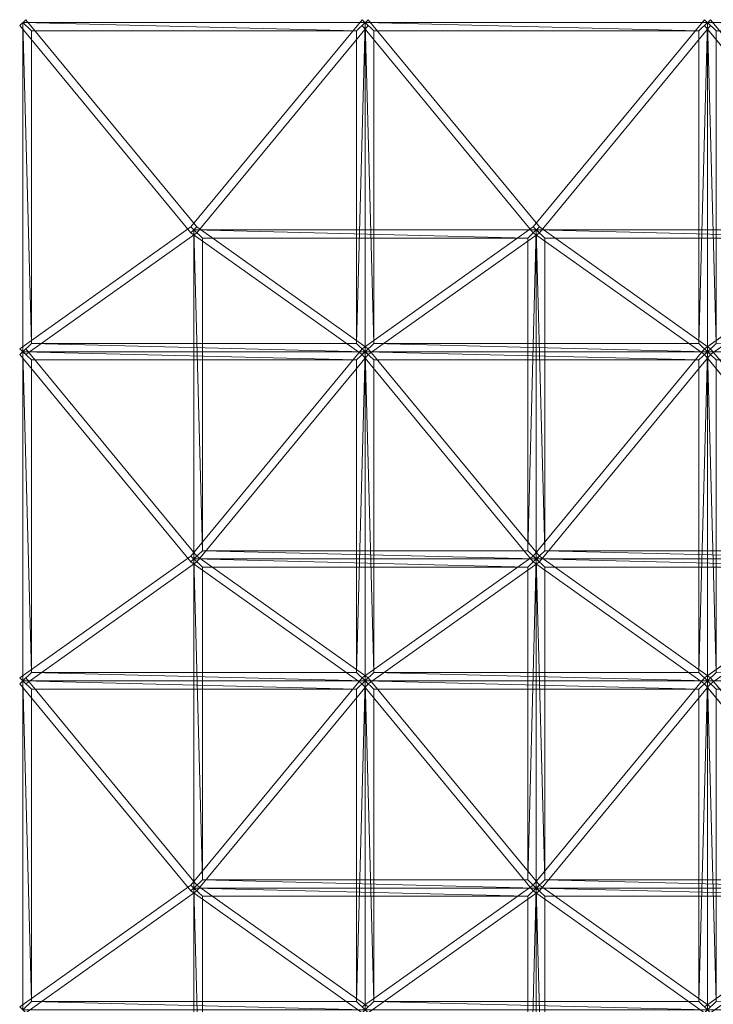
# Model space of a CAD drawing. Units: millimetres. Extents: x -2 to 2007, y 0 to 2015.
# Drawn here: x 1008 to 1411, y 1442 to 2015 of the extents above; entities that cross this region are included whole.
import ezdxf

# ---------------------------------------------------------------- set-up
doc = ezdxf.new("R2010")
doc.units = ezdxf.units.MM
doc.header["$LTSCALE"] = 5.08
doc.layers.add('ｶﾞｰﾃﾞﾝ倶楽部ｴｽﾊﾟﾘｱﾃﾗ', color=7, linetype='Continuous')

msp = doc.modelspace()

# ---------------------------------------------------------------- linework, layer by layer
at = {"layer": 'ｶﾞｰﾃﾞﾝ倶楽部ｴｽﾊﾟﾘｱﾃﾗ', "color": 7, "linetype": 'Continuous', "lineweight": 15, "invisible_edges": 8}
for points in [[(1008.23, 2011.21, 2762.03), (1011.77, 2014.61, 2763.01), (1011.77, 2014.61, 2763.01)], [(1011.77, 2014.61, 2763.01), (1111.27, 1894.16, 2822.09), (1111.27, 1894.16, 2822.09)], [(1207.23, 2014.61, 2763.01), (1107.73, 1894.16, 2822.09), (1107.73, 1894.16, 2822.09)], [(1207.23, 2011.21, 2762.03), (1210.77, 2014.61, 2763.01), (1210.77, 2014.61, 2763.01)], [(1210.77, 2011.21, 2762.03), (1207.23, 2014.61, 2763.01), (1207.23, 2014.61, 2763.01)], [(1210.77, 2014.61, 2763.01), (1310.27, 1894.16, 2822.09), (1310.27, 1894.16, 2822.09)], [(1406.23, 2014.61, 2763.01), (1306.73, 1894.16, 2822.09), (1306.73, 1894.16, 2822.09)], [(1406.23, 2011.21, 2762.03), (1409.77, 2014.61, 2763.01), (1409.77, 2014.61, 2763.01)], [(1409.77, 2011.21, 2762.03), (1406.23, 2014.61, 2763.01), (1406.23, 2014.61, 2763.01)], [(1409.77, 2014.61, 2763.01), (1509.27, 1894.16, 2822.09), (1509.27, 1894.16, 2822.09)], [(1107.73, 1890.76, 2821.12), (1008.23, 2011.21, 2762.03), (1008.23, 2011.21, 2762.03)], [(1010, 2012.91, 2762.52), (1010, 1821.62, 2707.67), (1010, 1821.62, 2707.67)], [(1209, 2012.91, 2762.52), (1010, 2012.91, 2762.52), (1010, 2012.91, 2762.52)], [(1111.27, 1890.76, 2821.12), (1210.77, 2011.21, 2762.03), (1210.77, 2011.21, 2762.03)], [(1306.73, 1890.76, 2821.12), (1207.23, 2011.21, 2762.03), (1207.23, 2011.21, 2762.03)], [(1209, 2012.91, 2762.52), (1209, 1821.62, 2707.67), (1209, 1821.62, 2707.67)], [(1408, 2012.91, 2762.52), (1209, 2012.91, 2762.52), (1209, 2012.91, 2762.52)], [(1209, 1821.62, 2707.67), (1209, 2012.91, 2762.52), (1209, 2012.91, 2762.52)], [(1310.27, 1890.76, 2821.12), (1409.77, 2011.21, 2762.03), (1409.77, 2011.21, 2762.03)], [(1505.73, 1890.76, 2821.12), (1406.23, 2011.21, 2762.03), (1406.23, 2011.21, 2762.03)], [(1408, 2012.91, 2762.52), (1408, 1821.62, 2707.67), (1408, 1821.62, 2707.67)], [(1607, 2012.91, 2762.52), (1408, 2012.91, 2762.52), (1408, 2012.91, 2762.52)], [(1408, 1821.62, 2707.67), (1408, 2012.91, 2762.52), (1408, 2012.91, 2762.52)], [(1015, 2008.1, 2761.14), (1204, 2008.1, 2761.14), (1204, 2008.1, 2761.14)], [(1015, 1826.43, 2709.04), (1015, 2008.1, 2761.14), (1015, 2008.1, 2761.14)], [(1204, 2008.1, 2761.14), (1204, 1826.43, 2709.04), (1204, 1826.43, 2709.04)], [(1214, 2008.1, 2761.14), (1403, 2008.1, 2761.14), (1403, 2008.1, 2761.14)], [(1214, 1826.43, 2709.04), (1214, 2008.1, 2761.14), (1214, 2008.1, 2761.14)], [(1403, 2008.1, 2761.14), (1403, 1826.43, 2709.04), (1403, 1826.43, 2709.04)], [(1107.73, 1894.16, 2822.09), (1008.23, 1823.32, 2708.15), (1008.23, 1823.32, 2708.15)], [(1011.77, 1819.92, 2707.18), (1111.27, 1890.76, 2821.12), (1111.27, 1890.76, 2821.12)], [(1111.27, 1894.16, 2822.09), (1107.73, 1890.76, 2821.12), (1107.73, 1890.76, 2821.12)], [(1107.73, 1894.16, 2822.09), (1111.27, 1890.76, 2821.12), (1111.27, 1890.76, 2821.12)], [(1107.73, 1890.76, 2821.12), (1111.27, 1894.16, 2822.09), (1111.27, 1894.16, 2822.09)], [(1111.27, 1890.76, 2821.12), (1107.73, 1894.16, 2822.09), (1107.73, 1894.16, 2822.09)], [(1207.23, 1819.92, 2707.18), (1107.73, 1890.76, 2821.12), (1107.73, 1890.76, 2821.12)], [(1109.5, 1892.46, 2821.61), (1109.5, 1701.17, 2766.75), (1109.5, 1701.17, 2766.75)], [(1308.5, 1892.46, 2821.61), (1109.5, 1892.46, 2821.61), (1109.5, 1892.46, 2821.61)], [(1111.27, 1894.16, 2822.09), (1210.77, 1823.32, 2708.15), (1210.77, 1823.32, 2708.15)], [(1306.73, 1894.16, 2822.09), (1207.23, 1823.32, 2708.15), (1207.23, 1823.32, 2708.15)], [(1210.77, 1819.92, 2707.18), (1310.27, 1890.76, 2821.12), (1310.27, 1890.76, 2821.12)], [(1310.27, 1894.16, 2822.09), (1306.73, 1890.76, 2821.12), (1306.73, 1890.76, 2821.12)], [(1306.73, 1894.16, 2822.09), (1310.27, 1890.76, 2821.12), (1310.27, 1890.76, 2821.12)], [(1306.73, 1890.76, 2821.12), (1310.27, 1894.16, 2822.09), (1310.27, 1894.16, 2822.09)], [(1310.27, 1890.76, 2821.12), (1306.73, 1894.16, 2822.09), (1306.73, 1894.16, 2822.09)], [(1406.23, 1819.92, 2707.18), (1306.73, 1890.76, 2821.12), (1306.73, 1890.76, 2821.12)], [(1308.5, 1892.46, 2821.61), (1308.5, 1701.17, 2766.75), (1308.5, 1701.17, 2766.75)], [(1507.5, 1892.46, 2821.61), (1308.5, 1892.46, 2821.61), (1308.5, 1892.46, 2821.61)], [(1308.5, 1701.17, 2766.75), (1308.5, 1892.46, 2821.61), (1308.5, 1892.46, 2821.61)], [(1310.27, 1894.16, 2822.09), (1409.77, 1823.32, 2708.15), (1409.77, 1823.32, 2708.15)], [(1505.73, 1894.16, 2822.09), (1406.23, 1823.32, 2708.15), (1406.23, 1823.32, 2708.15)], [(1409.77, 1819.92, 2707.18), (1509.27, 1890.76, 2821.12), (1509.27, 1890.76, 2821.12)], [(1114.5, 1887.65, 2820.23), (1303.5, 1887.65, 2820.23), (1303.5, 1887.65, 2820.23)], [(1114.5, 1705.97, 2768.13), (1114.5, 1887.65, 2820.23), (1114.5, 1887.65, 2820.23)], [(1303.5, 1887.65, 2820.23), (1303.5, 1705.97, 2768.13), (1303.5, 1705.97, 2768.13)], [(1313.5, 1887.65, 2820.23), (1502.5, 1887.65, 2820.23), (1502.5, 1887.65, 2820.23)], [(1313.5, 1705.97, 2768.13), (1313.5, 1887.65, 2820.23), (1313.5, 1887.65, 2820.23)], [(1204, 1826.43, 2709.04), (1015, 1826.43, 2709.04), (1015, 1826.43, 2709.04)], [(1403, 1826.43, 2709.04), (1214, 1826.43, 2709.04), (1214, 1826.43, 2709.04)], [(1008.23, 1823.32, 2708.15), (1011.77, 1819.92, 2707.18), (1011.77, 1819.92, 2707.18)], [(1008.23, 1819.92, 2707.18), (1011.77, 1823.32, 2708.15), (1011.77, 1823.32, 2708.15)], [(1010, 1821.62, 2707.67), (1209, 1821.62, 2707.67), (1209, 1821.62, 2707.67)], [(1010, 1821.62, 2707.67), (1010, 1630.33, 2652.81), (1010, 1630.33, 2652.81)], [(1209, 1821.62, 2707.67), (1010, 1821.62, 2707.67), (1010, 1821.62, 2707.67)], [(1011.77, 1823.32, 2708.15), (1111.27, 1702.87, 2767.24), (1111.27, 1702.87, 2767.24)], [(1207.23, 1823.32, 2708.15), (1107.73, 1702.87, 2767.24), (1107.73, 1702.87, 2767.24)], [(1207.23, 1823.32, 2708.15), (1210.77, 1819.92, 2707.18), (1210.77, 1819.92, 2707.18)], [(1210.77, 1823.32, 2708.15), (1207.23, 1819.92, 2707.18), (1207.23, 1819.92, 2707.18)], [(1207.23, 1819.92, 2707.18), (1210.77, 1823.32, 2708.15), (1210.77, 1823.32, 2708.15)], [(1210.77, 1819.92, 2707.18), (1207.23, 1823.32, 2708.15), (1207.23, 1823.32, 2708.15)], [(1209, 1821.62, 2707.67), (1408, 1821.62, 2707.67), (1408, 1821.62, 2707.67)], [(1209, 1821.62, 2707.67), (1209, 1630.33, 2652.81), (1209, 1630.33, 2652.81)], [(1408, 1821.62, 2707.67), (1209, 1821.62, 2707.67), (1209, 1821.62, 2707.67)], [(1209, 1630.33, 2652.81), (1209, 1821.62, 2707.67), (1209, 1821.62, 2707.67)], [(1210.77, 1823.32, 2708.15), (1310.27, 1702.87, 2767.24), (1310.27, 1702.87, 2767.24)], [(1406.23, 1823.32, 2708.15), (1306.73, 1702.87, 2767.24), (1306.73, 1702.87, 2767.24)], [(1406.23, 1823.32, 2708.15), (1409.77, 1819.92, 2707.18), (1409.77, 1819.92, 2707.18)], [(1409.77, 1823.32, 2708.15), (1406.23, 1819.92, 2707.18), (1406.23, 1819.92, 2707.18)], [(1406.23, 1819.92, 2707.18), (1409.77, 1823.32, 2708.15), (1409.77, 1823.32, 2708.15)], [(1409.77, 1819.92, 2707.18), (1406.23, 1823.32, 2708.15), (1406.23, 1823.32, 2708.15)], [(1408, 1821.62, 2707.67), (1607, 1821.62, 2707.67), (1607, 1821.62, 2707.67)], [(1408, 1821.62, 2707.67), (1408, 1630.33, 2652.81), (1408, 1630.33, 2652.81)], [(1607, 1821.62, 2707.67), (1408, 1821.62, 2707.67), (1408, 1821.62, 2707.67)], [(1408, 1630.33, 2652.81), (1408, 1821.62, 2707.67), (1408, 1821.62, 2707.67)], [(1409.77, 1823.32, 2708.15), (1509.27, 1702.87, 2767.24), (1509.27, 1702.87, 2767.24)], [(1107.73, 1699.47, 2766.27), (1008.23, 1819.92, 2707.18), (1008.23, 1819.92, 2707.18)], [(1015, 1816.81, 2706.29), (1204, 1816.81, 2706.29), (1204, 1816.81, 2706.29)], [(1015, 1635.14, 2654.19), (1015, 1816.81, 2706.29), (1015, 1816.81, 2706.29)], [(1111.27, 1699.47, 2766.27), (1210.77, 1819.92, 2707.18), (1210.77, 1819.92, 2707.18)], [(1204, 1816.81, 2706.29), (1204, 1635.14, 2654.19), (1204, 1635.14, 2654.19)], [(1306.73, 1699.47, 2766.27), (1207.23, 1819.92, 2707.18), (1207.23, 1819.92, 2707.18)], [(1214, 1816.81, 2706.29), (1403, 1816.81, 2706.29), (1403, 1816.81, 2706.29)], [(1214, 1635.14, 2654.19), (1214, 1816.81, 2706.29), (1214, 1816.81, 2706.29)], [(1310.27, 1699.47, 2766.27), (1409.77, 1819.92, 2707.18), (1409.77, 1819.92, 2707.18)], [(1403, 1816.81, 2706.29), (1403, 1635.14, 2654.19), (1403, 1635.14, 2654.19)], [(1505.73, 1699.47, 2766.27), (1406.23, 1819.92, 2707.18), (1406.23, 1819.92, 2707.18)], [(1303.5, 1705.97, 2768.13), (1114.5, 1705.97, 2768.13), (1114.5, 1705.97, 2768.13)], [(1502.5, 1705.97, 2768.13), (1313.5, 1705.97, 2768.13), (1313.5, 1705.97, 2768.13)], [(1107.73, 1702.87, 2767.24), (1008.23, 1632.03, 2653.3), (1008.23, 1632.03, 2653.3)], [(1111.27, 1702.87, 2767.24), (1107.73, 1699.47, 2766.27), (1107.73, 1699.47, 2766.27)], [(1107.73, 1702.87, 2767.24), (1111.27, 1699.47, 2766.27), (1111.27, 1699.47, 2766.27)], [(1107.73, 1699.47, 2766.27), (1111.27, 1702.87, 2767.24), (1111.27, 1702.87, 2767.24)], [(1111.27, 1699.47, 2766.27), (1107.73, 1702.87, 2767.24), (1107.73, 1702.87, 2767.24)], [(1109.5, 1701.17, 2766.75), (1308.5, 1701.17, 2766.75), (1308.5, 1701.17, 2766.75)], [(1109.5, 1701.17, 2766.75), (1109.5, 1509.88, 2711.9), (1109.5, 1509.88, 2711.9)], [(1308.5, 1701.17, 2766.75), (1109.5, 1701.17, 2766.75), (1109.5, 1701.17, 2766.75)], [(1111.27, 1702.87, 2767.24), (1210.77, 1632.03, 2653.3), (1210.77, 1632.03, 2653.3)], [(1306.73, 1702.87, 2767.24), (1207.23, 1632.03, 2653.3), (1207.23, 1632.03, 2653.3)], [(1310.27, 1702.87, 2767.24), (1306.73, 1699.47, 2766.27), (1306.73, 1699.47, 2766.27)], [(1306.73, 1702.87, 2767.24), (1310.27, 1699.47, 2766.27), (1310.27, 1699.47, 2766.27)], [(1306.73, 1699.47, 2766.27), (1310.27, 1702.87, 2767.24), (1310.27, 1702.87, 2767.24)], [(1310.27, 1699.47, 2766.27), (1306.73, 1702.87, 2767.24), (1306.73, 1702.87, 2767.24)], [(1308.5, 1701.17, 2766.75), (1507.5, 1701.17, 2766.75), (1507.5, 1701.17, 2766.75)], [(1308.5, 1701.17, 2766.75), (1308.5, 1509.88, 2711.9), (1308.5, 1509.88, 2711.9)], [(1507.5, 1701.17, 2766.75), (1308.5, 1701.17, 2766.75), (1308.5, 1701.17, 2766.75)], [(1308.5, 1509.88, 2711.9), (1308.5, 1701.17, 2766.75), (1308.5, 1701.17, 2766.75)], [(1310.27, 1702.87, 2767.24), (1409.77, 1632.03, 2653.3), (1409.77, 1632.03, 2653.3)], [(1505.73, 1702.87, 2767.24), (1406.23, 1632.03, 2653.3), (1406.23, 1632.03, 2653.3)], [(1011.77, 1628.63, 2652.33), (1111.27, 1699.47, 2766.27), (1111.27, 1699.47, 2766.27)], [(1207.23, 1628.63, 2652.33), (1107.73, 1699.47, 2766.27), (1107.73, 1699.47, 2766.27)], [(1114.5, 1696.36, 2765.38), (1303.5, 1696.36, 2765.38), (1303.5, 1696.36, 2765.38)], [(1114.5, 1514.68, 2713.28), (1114.5, 1696.36, 2765.38), (1114.5, 1696.36, 2765.38)], [(1210.77, 1628.63, 2652.33), (1310.27, 1699.47, 2766.27), (1310.27, 1699.47, 2766.27)], [(1303.5, 1696.36, 2765.38), (1303.5, 1514.68, 2713.28), (1303.5, 1514.68, 2713.28)], [(1406.23, 1628.63, 2652.33), (1306.73, 1699.47, 2766.27), (1306.73, 1699.47, 2766.27)], [(1313.5, 1696.36, 2765.38), (1502.5, 1696.36, 2765.38), (1502.5, 1696.36, 2765.38)], [(1313.5, 1514.68, 2713.28), (1313.5, 1696.36, 2765.38), (1313.5, 1696.36, 2765.38)], [(1409.77, 1628.63, 2652.33), (1509.27, 1699.47, 2766.27), (1509.27, 1699.47, 2766.27)], [(1008.23, 1632.03, 2653.3), (1011.77, 1628.63, 2652.33), (1011.77, 1628.63, 2652.33)], [(1008.23, 1628.63, 2652.33), (1011.77, 1632.03, 2653.3), (1011.77, 1632.03, 2653.3)], [(1011.77, 1632.03, 2653.3), (1111.27, 1511.58, 2712.39), (1111.27, 1511.58, 2712.39)], [(1204, 1635.14, 2654.19), (1015, 1635.14, 2654.19), (1015, 1635.14, 2654.19)], [(1207.23, 1632.03, 2653.3), (1107.73, 1511.58, 2712.39), (1107.73, 1511.58, 2712.39)], [(1207.23, 1632.03, 2653.3), (1210.77, 1628.63, 2652.33), (1210.77, 1628.63, 2652.33)], [(1210.77, 1632.03, 2653.3), (1207.23, 1628.63, 2652.33), (1207.23, 1628.63, 2652.33)], [(1207.23, 1628.63, 2652.33), (1210.77, 1632.03, 2653.3), (1210.77, 1632.03, 2653.3)], [(1210.77, 1628.63, 2652.33), (1207.23, 1632.03, 2653.3), (1207.23, 1632.03, 2653.3)], [(1210.77, 1632.03, 2653.3), (1310.27, 1511.58, 2712.39), (1310.27, 1511.58, 2712.39)], [(1403, 1635.14, 2654.19), (1214, 1635.14, 2654.19), (1214, 1635.14, 2654.19)], [(1406.23, 1632.03, 2653.3), (1306.73, 1511.58, 2712.39), (1306.73, 1511.58, 2712.39)], [(1406.23, 1632.03, 2653.3), (1409.77, 1628.63, 2652.33), (1409.77, 1628.63, 2652.33)], [(1409.77, 1632.03, 2653.3), (1406.23, 1628.63, 2652.33), (1406.23, 1628.63, 2652.33)], [(1406.23, 1628.63, 2652.33), (1409.77, 1632.03, 2653.3), (1409.77, 1632.03, 2653.3)], [(1409.77, 1628.63, 2652.33), (1406.23, 1632.03, 2653.3), (1406.23, 1632.03, 2653.3)], [(1409.77, 1632.03, 2653.3), (1509.27, 1511.58, 2712.39), (1509.27, 1511.58, 2712.39)], [(1107.73, 1508.18, 2711.41), (1008.23, 1628.63, 2652.33), (1008.23, 1628.63, 2652.33)], [(1010, 1630.33, 2652.81), (1209, 1630.33, 2652.81), (1209, 1630.33, 2652.81)], [(1010, 1630.33, 2652.81), (1010, 1439.04, 2597.96), (1010, 1439.04, 2597.96)], [(1209, 1630.33, 2652.81), (1010, 1630.33, 2652.81), (1010, 1630.33, 2652.81)], [(1015, 1625.52, 2651.44), (1204, 1625.52, 2651.44), (1204, 1625.52, 2651.44)], [(1015, 1443.84, 2599.34), (1015, 1625.52, 2651.44), (1015, 1625.52, 2651.44)], [(1111.27, 1508.18, 2711.41), (1210.77, 1628.63, 2652.33), (1210.77, 1628.63, 2652.33)], [(1204, 1625.52, 2651.44), (1204, 1443.84, 2599.34), (1204, 1443.84, 2599.34)], [(1306.73, 1508.18, 2711.41), (1207.23, 1628.63, 2652.33), (1207.23, 1628.63, 2652.33)], [(1209, 1630.33, 2652.81), (1408, 1630.33, 2652.81), (1408, 1630.33, 2652.81)], [(1209, 1630.33, 2652.81), (1209, 1439.04, 2597.96), (1209, 1439.04, 2597.96)], [(1408, 1630.33, 2652.81), (1209, 1630.33, 2652.81), (1209, 1630.33, 2652.81)], [(1209, 1439.04, 2597.96), (1209, 1630.33, 2652.81), (1209, 1630.33, 2652.81)], [(1214, 1625.52, 2651.44), (1403, 1625.52, 2651.44), (1403, 1625.52, 2651.44)], [(1214, 1443.84, 2599.34), (1214, 1625.52, 2651.44), (1214, 1625.52, 2651.44)], [(1310.27, 1508.18, 2711.41), (1409.77, 1628.63, 2652.33), (1409.77, 1628.63, 2652.33)], [(1403, 1625.52, 2651.44), (1403, 1443.84, 2599.34), (1403, 1443.84, 2599.34)], [(1505.73, 1508.18, 2711.41), (1406.23, 1628.63, 2652.33), (1406.23, 1628.63, 2652.33)], [(1408, 1630.33, 2652.81), (1607, 1630.33, 2652.81), (1607, 1630.33, 2652.81)], [(1408, 1630.33, 2652.81), (1408, 1439.04, 2597.96), (1408, 1439.04, 2597.96)], [(1607, 1630.33, 2652.81), (1408, 1630.33, 2652.81), (1408, 1630.33, 2652.81)], [(1408, 1439.04, 2597.96), (1408, 1630.33, 2652.81), (1408, 1630.33, 2652.81)], [(1107.73, 1511.58, 2712.39), (1008.23, 1440.74, 2598.45), (1008.23, 1440.74, 2598.45)], [(1111.27, 1511.58, 2712.39), (1107.73, 1508.18, 2711.41), (1107.73, 1508.18, 2711.41)], [(1107.73, 1511.58, 2712.39), (1111.27, 1508.18, 2711.41), (1111.27, 1508.18, 2711.41)], [(1107.73, 1508.18, 2711.41), (1111.27, 1511.58, 2712.39), (1111.27, 1511.58, 2712.39)], [(1111.27, 1508.18, 2711.41), (1107.73, 1511.58, 2712.39), (1107.73, 1511.58, 2712.39)], [(1111.27, 1511.58, 2712.39), (1210.77, 1440.74, 2598.45), (1210.77, 1440.74, 2598.45)], [(1303.5, 1514.68, 2713.28), (1114.5, 1514.68, 2713.28), (1114.5, 1514.68, 2713.28)], [(1306.73, 1511.58, 2712.39), (1207.23, 1440.74, 2598.45), (1207.23, 1440.74, 2598.45)], [(1310.27, 1511.58, 2712.39), (1306.73, 1508.18, 2711.41), (1306.73, 1508.18, 2711.41)], [(1306.73, 1511.58, 2712.39), (1310.27, 1508.18, 2711.41), (1310.27, 1508.18, 2711.41)], [(1306.73, 1508.18, 2711.41), (1310.27, 1511.58, 2712.39), (1310.27, 1511.58, 2712.39)], [(1310.27, 1508.18, 2711.41), (1306.73, 1511.58, 2712.39), (1306.73, 1511.58, 2712.39)], [(1310.27, 1511.58, 2712.39), (1409.77, 1440.74, 2598.45), (1409.77, 1440.74, 2598.45)], [(1502.5, 1514.68, 2713.28), (1313.5, 1514.68, 2713.28), (1313.5, 1514.68, 2713.28)], [(1505.73, 1511.58, 2712.39), (1406.23, 1440.74, 2598.45), (1406.23, 1440.74, 2598.45)], [(1011.77, 1437.34, 2597.48), (1111.27, 1508.18, 2711.41), (1111.27, 1508.18, 2711.41)], [(1207.23, 1437.34, 2597.48), (1107.73, 1508.18, 2711.41), (1107.73, 1508.18, 2711.41)], [(1109.5, 1509.88, 2711.9), (1308.5, 1509.88, 2711.9), (1308.5, 1509.88, 2711.9)], [(1109.5, 1509.88, 2711.9), (1109.5, 1318.59, 2657.05), (1109.5, 1318.59, 2657.05)], [(1308.5, 1509.88, 2711.9), (1109.5, 1509.88, 2711.9), (1109.5, 1509.88, 2711.9)], [(1210.77, 1437.34, 2597.48), (1310.27, 1508.18, 2711.41), (1310.27, 1508.18, 2711.41)], [(1406.23, 1437.34, 2597.48), (1306.73, 1508.18, 2711.41), (1306.73, 1508.18, 2711.41)], [(1308.5, 1509.88, 2711.9), (1507.5, 1509.88, 2711.9), (1507.5, 1509.88, 2711.9)], [(1308.5, 1509.88, 2711.9), (1308.5, 1318.59, 2657.05), (1308.5, 1318.59, 2657.05)], [(1507.5, 1509.88, 2711.9), (1308.5, 1509.88, 2711.9), (1308.5, 1509.88, 2711.9)], [(1308.5, 1318.59, 2657.05), (1308.5, 1509.88, 2711.9), (1308.5, 1509.88, 2711.9)], [(1409.77, 1437.34, 2597.48), (1509.27, 1508.18, 2711.41), (1509.27, 1508.18, 2711.41)], [(1114.5, 1505.07, 2710.52), (1303.5, 1505.07, 2710.52), (1303.5, 1505.07, 2710.52)], [(1114.5, 1323.39, 2658.43), (1114.5, 1505.07, 2710.52), (1114.5, 1505.07, 2710.52)], [(1303.5, 1505.07, 2710.52), (1303.5, 1323.39, 2658.43), (1303.5, 1323.39, 2658.43)], [(1313.5, 1505.07, 2710.52), (1502.5, 1505.07, 2710.52), (1502.5, 1505.07, 2710.52)], [(1313.5, 1323.39, 2658.43), (1313.5, 1505.07, 2710.52), (1313.5, 1505.07, 2710.52)], [(1204, 1443.84, 2599.34), (1015, 1443.84, 2599.34), (1015, 1443.84, 2599.34)], [(1403, 1443.84, 2599.34), (1214, 1443.84, 2599.34), (1214, 1443.84, 2599.34)]]:
    msp.add_3dface(points, dxfattribs=at)
at = {"layer": 'ｶﾞｰﾃﾞﾝ倶楽部ｴｽﾊﾟﾘｱﾃﾗ', "color": 7, "linetype": 'Continuous', "lineweight": 15}
for points in [[(1011.77, 2014.61, 2763.01), (1008.23, 2011.21, 2762.03), (1107.73, 1890.76, 2821.12), (1111.27, 1894.16, 2822.09)], [(1207.23, 2014.61, 2763.01), (1107.73, 1894.16, 2822.09), (1111.27, 1890.76, 2821.12), (1210.77, 2011.21, 2762.03)], [(1210.77, 2014.61, 2763.01), (1207.23, 2011.21, 2762.03), (1306.73, 1890.76, 2821.12), (1310.27, 1894.16, 2822.09)], [(1406.23, 2014.61, 2763.01), (1306.73, 1894.16, 2822.09), (1310.27, 1890.76, 2821.12), (1409.77, 2011.21, 2762.03)], [(1409.77, 2014.61, 2763.01), (1406.23, 2011.21, 2762.03), (1505.73, 1890.76, 2821.12), (1509.27, 1894.16, 2822.09)], [(1204, 2008.1, 2761.14), (1015, 2008.1, 2761.14), (1010, 2012.91, 2762.52)], [(1204, 2008.1, 2761.14), (1010, 2012.91, 2762.52), (1209, 2012.91, 2762.52)], [(1010, 2012.91, 2762.52), (1015, 2008.1, 2761.14), (1015, 1826.43, 2709.04)], [(1010, 1821.62, 2707.67), (1010, 2012.91, 2762.52), (1015, 1826.43, 2709.04)], [(1204, 1826.43, 2709.04), (1204, 2008.1, 2761.14), (1209, 2012.91, 2762.52)], [(1209, 1821.62, 2707.67), (1204, 1826.43, 2709.04), (1209, 2012.91, 2762.52)], [(1403, 2008.1, 2761.14), (1214, 2008.1, 2761.14), (1209, 2012.91, 2762.52)], [(1403, 2008.1, 2761.14), (1209, 2012.91, 2762.52), (1408, 2012.91, 2762.52)], [(1209, 2012.91, 2762.52), (1214, 2008.1, 2761.14), (1214, 1826.43, 2709.04)], [(1209, 1821.62, 2707.67), (1209, 2012.91, 2762.52), (1214, 1826.43, 2709.04)], [(1403, 1826.43, 2709.04), (1403, 2008.1, 2761.14), (1408, 2012.91, 2762.52)], [(1408, 1821.62, 2707.67), (1403, 1826.43, 2709.04), (1408, 2012.91, 2762.52)], [(1602, 2008.1, 2761.14), (1413, 2008.1, 2761.14), (1408, 2012.91, 2762.52)], [(1602, 2008.1, 2761.14), (1408, 2012.91, 2762.52), (1607, 2012.91, 2762.52)], [(1408, 2012.91, 2762.52), (1413, 2008.1, 2761.14), (1413, 1826.43, 2709.04)], [(1408, 1821.62, 2707.67), (1408, 2012.91, 2762.52), (1413, 1826.43, 2709.04)], [(1011.77, 1819.92, 2707.18), (1111.27, 1890.76, 2821.12), (1107.73, 1894.16, 2822.09), (1008.23, 1823.32, 2708.15)], [(1207.23, 1819.92, 2707.18), (1210.77, 1823.32, 2708.15), (1111.27, 1894.16, 2822.09), (1107.73, 1890.76, 2821.12)], [(1303.5, 1887.65, 2820.23), (1114.5, 1887.65, 2820.23), (1109.5, 1892.46, 2821.61)], [(1303.5, 1887.65, 2820.23), (1109.5, 1892.46, 2821.61), (1308.5, 1892.46, 2821.61)], [(1109.5, 1892.46, 2821.61), (1114.5, 1887.65, 2820.23), (1114.5, 1705.97, 2768.13)], [(1109.5, 1701.17, 2766.75), (1109.5, 1892.46, 2821.61), (1114.5, 1705.97, 2768.13)], [(1210.77, 1819.92, 2707.18), (1310.27, 1890.76, 2821.12), (1306.73, 1894.16, 2822.09), (1207.23, 1823.32, 2708.15)], [(1303.5, 1705.97, 2768.13), (1303.5, 1887.65, 2820.23), (1308.5, 1892.46, 2821.61)], [(1308.5, 1701.17, 2766.75), (1303.5, 1705.97, 2768.13), (1308.5, 1892.46, 2821.61)], [(1406.23, 1819.92, 2707.18), (1409.77, 1823.32, 2708.15), (1310.27, 1894.16, 2822.09), (1306.73, 1890.76, 2821.12)], [(1502.5, 1887.65, 2820.23), (1313.5, 1887.65, 2820.23), (1308.5, 1892.46, 2821.61)], [(1502.5, 1887.65, 2820.23), (1308.5, 1892.46, 2821.61), (1507.5, 1892.46, 2821.61)], [(1308.5, 1892.46, 2821.61), (1313.5, 1887.65, 2820.23), (1313.5, 1705.97, 2768.13)], [(1308.5, 1701.17, 2766.75), (1308.5, 1892.46, 2821.61), (1313.5, 1705.97, 2768.13)], [(1409.77, 1819.92, 2707.18), (1509.27, 1890.76, 2821.12), (1505.73, 1894.16, 2822.09), (1406.23, 1823.32, 2708.15)], [(1010, 1821.62, 2707.67), (1015, 1826.43, 2709.04), (1209, 1821.62, 2707.67)], [(1209, 1821.62, 2707.67), (1015, 1826.43, 2709.04), (1204, 1826.43, 2709.04)], [(1209, 1821.62, 2707.67), (1214, 1826.43, 2709.04), (1408, 1821.62, 2707.67)], [(1408, 1821.62, 2707.67), (1214, 1826.43, 2709.04), (1403, 1826.43, 2709.04)], [(1408, 1821.62, 2707.67), (1413, 1826.43, 2709.04), (1607, 1821.62, 2707.67)], [(1011.77, 1823.32, 2708.15), (1008.23, 1819.92, 2707.18), (1107.73, 1699.47, 2766.27), (1111.27, 1702.87, 2767.24)], [(1204, 1816.81, 2706.29), (1015, 1816.81, 2706.29), (1010, 1821.62, 2707.67)], [(1204, 1816.81, 2706.29), (1010, 1821.62, 2707.67), (1209, 1821.62, 2707.67)], [(1010, 1821.62, 2707.67), (1015, 1816.81, 2706.29), (1015, 1635.14, 2654.19)], [(1010, 1630.33, 2652.81), (1010, 1821.62, 2707.67), (1015, 1635.14, 2654.19)], [(1207.23, 1823.32, 2708.15), (1107.73, 1702.87, 2767.24), (1111.27, 1699.47, 2766.27), (1210.77, 1819.92, 2707.18)], [(1204, 1635.14, 2654.19), (1204, 1816.81, 2706.29), (1209, 1821.62, 2707.67)], [(1209, 1630.33, 2652.81), (1204, 1635.14, 2654.19), (1209, 1821.62, 2707.67)], [(1210.77, 1823.32, 2708.15), (1207.23, 1819.92, 2707.18), (1306.73, 1699.47, 2766.27), (1310.27, 1702.87, 2767.24)], [(1403, 1816.81, 2706.29), (1214, 1816.81, 2706.29), (1209, 1821.62, 2707.67)], [(1403, 1816.81, 2706.29), (1209, 1821.62, 2707.67), (1408, 1821.62, 2707.67)], [(1209, 1821.62, 2707.67), (1214, 1816.81, 2706.29), (1214, 1635.14, 2654.19)], [(1209, 1630.33, 2652.81), (1209, 1821.62, 2707.67), (1214, 1635.14, 2654.19)], [(1406.23, 1823.32, 2708.15), (1306.73, 1702.87, 2767.24), (1310.27, 1699.47, 2766.27), (1409.77, 1819.92, 2707.18)], [(1403, 1635.14, 2654.19), (1403, 1816.81, 2706.29), (1408, 1821.62, 2707.67)], [(1408, 1630.33, 2652.81), (1403, 1635.14, 2654.19), (1408, 1821.62, 2707.67)], [(1409.77, 1823.32, 2708.15), (1406.23, 1819.92, 2707.18), (1505.73, 1699.47, 2766.27), (1509.27, 1702.87, 2767.24)], [(1602, 1816.81, 2706.29), (1413, 1816.81, 2706.29), (1408, 1821.62, 2707.67)], [(1602, 1816.81, 2706.29), (1408, 1821.62, 2707.67), (1607, 1821.62, 2707.67)], [(1408, 1821.62, 2707.67), (1413, 1816.81, 2706.29), (1413, 1635.14, 2654.19)], [(1408, 1630.33, 2652.81), (1408, 1821.62, 2707.67), (1413, 1635.14, 2654.19)], [(1109.5, 1701.17, 2766.75), (1114.5, 1705.97, 2768.13), (1308.5, 1701.17, 2766.75)], [(1308.5, 1701.17, 2766.75), (1114.5, 1705.97, 2768.13), (1303.5, 1705.97, 2768.13)], [(1308.5, 1701.17, 2766.75), (1313.5, 1705.97, 2768.13), (1507.5, 1701.17, 2766.75)], [(1507.5, 1701.17, 2766.75), (1313.5, 1705.97, 2768.13), (1502.5, 1705.97, 2768.13)], [(1011.77, 1628.63, 2652.33), (1111.27, 1699.47, 2766.27), (1107.73, 1702.87, 2767.24), (1008.23, 1632.03, 2653.3)], [(1207.23, 1628.63, 2652.33), (1210.77, 1632.03, 2653.3), (1111.27, 1702.87, 2767.24), (1107.73, 1699.47, 2766.27)], [(1303.5, 1696.36, 2765.38), (1114.5, 1696.36, 2765.38), (1109.5, 1701.17, 2766.75)], [(1303.5, 1696.36, 2765.38), (1109.5, 1701.17, 2766.75), (1308.5, 1701.17, 2766.75)], [(1109.5, 1701.17, 2766.75), (1114.5, 1696.36, 2765.38), (1114.5, 1514.68, 2713.28)], [(1109.5, 1509.88, 2711.9), (1109.5, 1701.17, 2766.75), (1114.5, 1514.68, 2713.28)], [(1210.77, 1628.63, 2652.33), (1310.27, 1699.47, 2766.27), (1306.73, 1702.87, 2767.24), (1207.23, 1632.03, 2653.3)], [(1303.5, 1514.68, 2713.28), (1303.5, 1696.36, 2765.38), (1308.5, 1701.17, 2766.75)], [(1308.5, 1509.88, 2711.9), (1303.5, 1514.68, 2713.28), (1308.5, 1701.17, 2766.75)], [(1406.23, 1628.63, 2652.33), (1409.77, 1632.03, 2653.3), (1310.27, 1702.87, 2767.24), (1306.73, 1699.47, 2766.27)], [(1502.5, 1696.36, 2765.38), (1313.5, 1696.36, 2765.38), (1308.5, 1701.17, 2766.75)], [(1502.5, 1696.36, 2765.38), (1308.5, 1701.17, 2766.75), (1507.5, 1701.17, 2766.75)], [(1308.5, 1701.17, 2766.75), (1313.5, 1696.36, 2765.38), (1313.5, 1514.68, 2713.28)], [(1308.5, 1509.88, 2711.9), (1308.5, 1701.17, 2766.75), (1313.5, 1514.68, 2713.28)], [(1409.77, 1628.63, 2652.33), (1509.27, 1699.47, 2766.27), (1505.73, 1702.87, 2767.24), (1406.23, 1632.03, 2653.3)], [(1011.77, 1632.03, 2653.3), (1008.23, 1628.63, 2652.33), (1107.73, 1508.18, 2711.41), (1111.27, 1511.58, 2712.39)], [(1010, 1630.33, 2652.81), (1015, 1635.14, 2654.19), (1209, 1630.33, 2652.81)], [(1209, 1630.33, 2652.81), (1015, 1635.14, 2654.19), (1204, 1635.14, 2654.19)], [(1207.23, 1632.03, 2653.3), (1107.73, 1511.58, 2712.39), (1111.27, 1508.18, 2711.41), (1210.77, 1628.63, 2652.33)], [(1210.77, 1632.03, 2653.3), (1207.23, 1628.63, 2652.33), (1306.73, 1508.18, 2711.41), (1310.27, 1511.58, 2712.39)], [(1209, 1630.33, 2652.81), (1214, 1635.14, 2654.19), (1408, 1630.33, 2652.81)], [(1408, 1630.33, 2652.81), (1214, 1635.14, 2654.19), (1403, 1635.14, 2654.19)], [(1406.23, 1632.03, 2653.3), (1306.73, 1511.58, 2712.39), (1310.27, 1508.18, 2711.41), (1409.77, 1628.63, 2652.33)], [(1409.77, 1632.03, 2653.3), (1406.23, 1628.63, 2652.33), (1505.73, 1508.18, 2711.41), (1509.27, 1511.58, 2712.39)], [(1408, 1630.33, 2652.81), (1413, 1635.14, 2654.19), (1607, 1630.33, 2652.81)], [(1204, 1625.52, 2651.44), (1015, 1625.52, 2651.44), (1010, 1630.33, 2652.81)], [(1204, 1625.52, 2651.44), (1010, 1630.33, 2652.81), (1209, 1630.33, 2652.81)], [(1010, 1630.33, 2652.81), (1015, 1625.52, 2651.44), (1015, 1443.84, 2599.34)], [(1010, 1439.04, 2597.96), (1010, 1630.33, 2652.81), (1015, 1443.84, 2599.34)], [(1204, 1443.84, 2599.34), (1204, 1625.52, 2651.44), (1209, 1630.33, 2652.81)], [(1209, 1439.04, 2597.96), (1204, 1443.84, 2599.34), (1209, 1630.33, 2652.81)], [(1403, 1625.52, 2651.44), (1214, 1625.52, 2651.44), (1209, 1630.33, 2652.81)], [(1403, 1625.52, 2651.44), (1209, 1630.33, 2652.81), (1408, 1630.33, 2652.81)], [(1209, 1630.33, 2652.81), (1214, 1625.52, 2651.44), (1214, 1443.84, 2599.34)], [(1209, 1439.04, 2597.96), (1209, 1630.33, 2652.81), (1214, 1443.84, 2599.34)], [(1403, 1443.84, 2599.34), (1403, 1625.52, 2651.44), (1408, 1630.33, 2652.81)], [(1408, 1439.04, 2597.96), (1403, 1443.84, 2599.34), (1408, 1630.33, 2652.81)], [(1602, 1625.52, 2651.44), (1413, 1625.52, 2651.44), (1408, 1630.33, 2652.81)], [(1602, 1625.52, 2651.44), (1408, 1630.33, 2652.81), (1607, 1630.33, 2652.81)], [(1408, 1630.33, 2652.81), (1413, 1625.52, 2651.44), (1413, 1443.84, 2599.34)], [(1408, 1439.04, 2597.96), (1408, 1630.33, 2652.81), (1413, 1443.84, 2599.34)], [(1011.77, 1437.34, 2597.48), (1111.27, 1508.18, 2711.41), (1107.73, 1511.58, 2712.39), (1008.23, 1440.74, 2598.45)], [(1207.23, 1437.34, 2597.48), (1210.77, 1440.74, 2598.45), (1111.27, 1511.58, 2712.39), (1107.73, 1508.18, 2711.41)], [(1109.5, 1509.88, 2711.9), (1114.5, 1514.68, 2713.28), (1308.5, 1509.88, 2711.9)], [(1308.5, 1509.88, 2711.9), (1114.5, 1514.68, 2713.28), (1303.5, 1514.68, 2713.28)], [(1210.77, 1437.34, 2597.48), (1310.27, 1508.18, 2711.41), (1306.73, 1511.58, 2712.39), (1207.23, 1440.74, 2598.45)], [(1406.23, 1437.34, 2597.48), (1409.77, 1440.74, 2598.45), (1310.27, 1511.58, 2712.39), (1306.73, 1508.18, 2711.41)], [(1308.5, 1509.88, 2711.9), (1313.5, 1514.68, 2713.28), (1507.5, 1509.88, 2711.9)], [(1507.5, 1509.88, 2711.9), (1313.5, 1514.68, 2713.28), (1502.5, 1514.68, 2713.28)], [(1409.77, 1437.34, 2597.48), (1509.27, 1508.18, 2711.41), (1505.73, 1511.58, 2712.39), (1406.23, 1440.74, 2598.45)], [(1303.5, 1505.07, 2710.52), (1114.5, 1505.07, 2710.52), (1109.5, 1509.88, 2711.9)], [(1303.5, 1505.07, 2710.52), (1109.5, 1509.88, 2711.9), (1308.5, 1509.88, 2711.9)], [(1109.5, 1509.88, 2711.9), (1114.5, 1505.07, 2710.52), (1114.5, 1323.39, 2658.43)], [(1109.5, 1318.59, 2657.05), (1109.5, 1509.88, 2711.9), (1114.5, 1323.39, 2658.43)], [(1303.5, 1323.39, 2658.43), (1303.5, 1505.07, 2710.52), (1308.5, 1509.88, 2711.9)], [(1308.5, 1318.59, 2657.05), (1303.5, 1323.39, 2658.43), (1308.5, 1509.88, 2711.9)], [(1502.5, 1505.07, 2710.52), (1313.5, 1505.07, 2710.52), (1308.5, 1509.88, 2711.9)], [(1502.5, 1505.07, 2710.52), (1308.5, 1509.88, 2711.9), (1507.5, 1509.88, 2711.9)], [(1308.5, 1509.88, 2711.9), (1313.5, 1505.07, 2710.52), (1313.5, 1323.39, 2658.43)], [(1308.5, 1318.59, 2657.05), (1308.5, 1509.88, 2711.9), (1313.5, 1323.39, 2658.43)], [(1010, 1439.04, 2597.96), (1015, 1443.84, 2599.34), (1209, 1439.04, 2597.96)], [(1209, 1439.04, 2597.96), (1015, 1443.84, 2599.34), (1204, 1443.84, 2599.34)], [(1209, 1439.04, 2597.96), (1214, 1443.84, 2599.34), (1408, 1439.04, 2597.96)], [(1408, 1439.04, 2597.96), (1214, 1443.84, 2599.34), (1403, 1443.84, 2599.34)], [(1408, 1439.04, 2597.96), (1413, 1443.84, 2599.34), (1607, 1439.04, 2597.96)]]:
    msp.add_3dface(points, dxfattribs=at)

doc.saveas('drawing.dxf')
